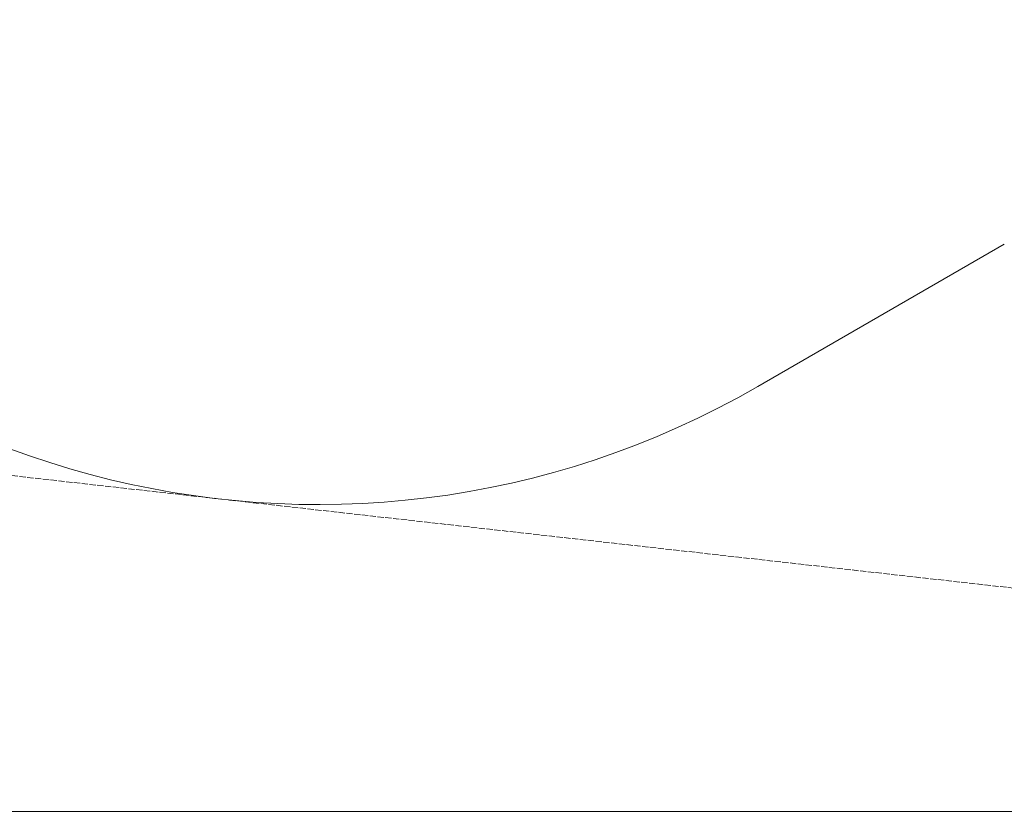
# Model space of a CAD drawing. Units: millimetres. Extents: x 5509 to 22177, y 3017 to 16888.
# Drawn here: x 8869 to 10687, y 3017 to 4492 of the extents above; entities that cross this region are included whole.
import ezdxf

# ---------------------------------------------------------------- set-up
doc = ezdxf.new("R2010")
doc.units = ezdxf.units.MM
doc.header["$LTSCALE"] = 70
doc.linetypes.add('DASHED_SPACE', pattern=[0.2067, 0.1654, -0.0413])
doc.layers.add('Dimension (ISO)', color=7, linetype='Continuous', lineweight=18)
doc.layers.add('Visible (ISO)', color=7, linetype='Continuous', lineweight=18)
doc.layers.add('Fall Zone', color=5, linetype='Continuous', lineweight=20, true_color=0x0000ff)
doc.styles.add('Note Text (ISO)', font='tahoma.ttf')
doc.dimstyles.new('Aplay Dimension Styles M', dxfattribs={"dimscale": 70, "dimtxt": 2.5, "dimasz": 2.5, "dimexe": 3.175, "dimexo": 2, "dimgap": 0.762, "dimtad": 1, "dimdec": 1, "dimlfac": 0.001, "dimrnd": 1e-08, "dimzin": 0, "dimdsep": 46, "dimtxsty": 'Note Text (ISO)', "dimcen": 0.09, "dimdle": 10, "dimclrd": 256, "dimclre": 256, "dimclrt": 7, "dimadec": 0, "dimazin": 0, "dimtfac": 1.40208, "dimtofl": 0, "dimtmove": 0, "dimatfit": 3, "dimfxl": 1, "dimtolj": 1, "dimtzin": 0, "dimlwd": -1, "dimlwe": -1, "dimarcsym": 0})

# ---------------------------------------------------------------- blocks, each defined once
blk = doc.blocks.new('*D35')
at = {"layer": 'Defpoints', "color": 0, "transparency": 16777216}
for p in [(5747.1, 15884), (13167.1, 15884), (14850.4, 3029.2)]:
    blk.add_point(p, dxfattribs=at)
at = {"layer": 'Dimension (ISO)', "transparency": 16777216}
for p, q in [((13027.1, 15884), (5524.9, 15884)), ((5747.1, 3204.2), (5747.1, 15709)), ((14710.4, 3029.2), (5524.9, 3029.2))]:
    blk.add_line(p, q, dxfattribs=at)
for points in [[(5718, 15709), (5776.3, 15709), (5747.1, 15884)], [(5718, 3204.2), (5776.3, 3204.2), (5747.1, 3029.2)]]:
    blk.add_solid(points, dxfattribs=at)
at = {"layer": 'Dimension (ISO)', "color": 7, "transparency": 16777216, "insert": (5511.7, 9456.6), "char_height": 175, "attachment_point": 2, "rotation": 90, "style": 'Note Text (ISO)'}
blk.add_mtext('\\A1;12.9 m', dxfattribs=at)

msp = doc.modelspace()

# ---------------------------------------------------------------- linework, layer by layer
at = {"layer": 'Fall Zone', "linetype": 'DASHED_SPACE'}
msp.add_line((8422.4, 3698.36), (14492.05, 3016.6), dxfattribs=at)
at = {"layer": 'Visible (ISO)'}
msp.add_line((10231.84, 3814.31), (10687.42, 4077.34), dxfattribs=at)
msp.add_arc((9419.34, 5221.6), 1625, 210, 300, dxfattribs=at)

# ---------------------------------------------------------------- dimensions: what is measured, and where the dimension line sits
at = {"layer": 'Dimension (ISO)'}
dim = msp.add_linear_dim(base=(5747.12, 15884.03), p1=(14850.39, 3029.15), p2=(13167.12, 15884.03), angle=90, text='<> m', dimstyle='Aplay Dimension Styles M', override={"dimdec": 1, "dimlfac": 0.001, "dimpost": '', "dimtp": 0, "dimtm": 0, "dimtdec": 2, "dimatfit": 1}, dxfattribs=at)
dim.commit()
dim.dimension.update_dxf_attribs({"geometry": '*D35', "text_midpoint": (5747.12, 9456.59), "dimtype": 160})

doc.saveas('drawing.dxf')
